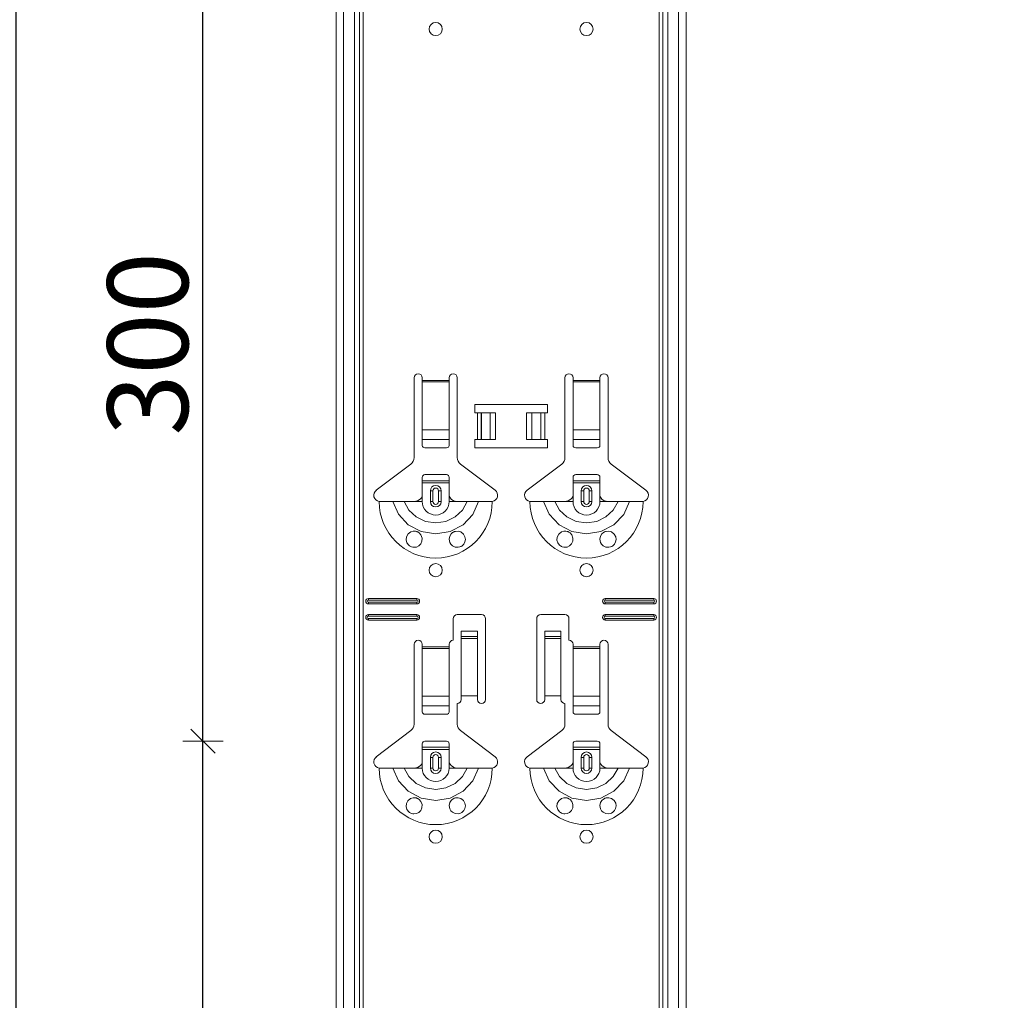
# Model space of a CAD drawing. Units: metres. Extents: x 18.18 to 22.38, y -2.95 to 2.99.
# Drawn here: x 19.42 to 19.78, y 0.9 to 1.26 of the extents above; entities that cross this region are included whole.
import ezdxf

# ---------------------------------------------------------------- set-up
doc = ezdxf.new("R2010")
doc.units = ezdxf.units.M
doc.header["$PDMODE"] = 65
doc.linetypes.add('AUSGEZOGEN', pattern=[0])
doc.layers.add('XR$1$TB_117_1', color=7, linetype='AUSGEZOGEN', lineweight=18)
doc.styles.add('ARIAL', font='ARIAL.TTF')
doc.dimstyles.new('DIMSTYLE_4', dxfattribs={"dimtxt": 0.03, "dimasz": 0.015, "dimexe": 0, "dimexo": 1e-06, "dimgap": 0.015, "dimtad": 2, "dimdec": 0, "dimlfac": 1000, "dimrnd": 1, "dimdsep": 46, "dimtxsty": 'ARIAL', "dimblk1": 'ALL_ML_STRICH', "dimblk2": 'ALL_ML_STRICH', "dimsah": 1, "dimcen": 0, "dimse1": 1, "dimse2": 1, "dimclrd": 7, "dimclre": 7, "dimclrt": 7, "dimadec": 0, "dimazin": 0, "dimtfac": 1, "dimtdec": 0, "dimtix": 1, "dimtmove": 2, "dimatfit": 3, "dimfxl": 0, "dimtzin": 0, "dimlwd": 0, "dimlwe": 18, "dimarcsym": 0})

# ---------------------------------------------------------------- blocks, each defined once
blk = doc.blocks.new('ALL_ML_STRICH')
at = {"color": 0, "linetype": 'ByBlock', "lineweight": -2}
for p, q in [((0, -0.5), (0, 0.5)), ((-0.3, -0.3), (0.3, 0.3)), ((-1, 0), (0.5, 0))]:
    blk.add_line(p, q, dxfattribs=at)
blk = doc.blocks.new('*D44')
at = {"layer": 'DEFPOINTS', "color": 7, "linetype": 'AUSGEZOGEN', "lineweight": 18, "transparency": 33554687}
for p in [(19.72649, 0.99565), (19.4865, 0.69565), (19.72649, 0.69565)]:
    blk.add_point(p, dxfattribs=at)
at = {"layer": 'XR$1$TB_117_1', "color": 7, "linetype": 'AUSGEZOGEN', "lineweight": -2, "transparency": 33554687}
blk.add_line((19.4865, 0.69565), (19.4865, 0.99565), dxfattribs=at)
at = {"layer": 'XR$1$TB_117_1', "color": 7, "linetype": 'AUSGEZOGEN', "lineweight": 18, "transparency": 33554687, "xscale": 0.015, "yscale": 0.015, "zscale": 0.015}
for p, rotation in [((19.4865, 0.99565), 90), ((19.4865, 0.69565), 270)]:
    blk.add_blockref('ALL_ML_STRICH', p, dxfattribs=dict(at, rotation=rotation))
at = {"layer": 'XR$1$TB_117_1', "color": 7, "linetype": 'AUSGEZOGEN', "lineweight": 18, "transparency": 33554687, "insert": (19.46597, 0.8432), "char_height": 0.03, "width": 0.09, "attachment_point": 5, "rotation": 90, "style": 'ARIAL'}
blk.add_mtext('\\A1;{300}', dxfattribs=at)
blk = doc.blocks.new('*D45')
at = {"layer": 'DEFPOINTS', "color": 7, "linetype": 'AUSGEZOGEN', "lineweight": 18, "transparency": 33554687}
for p in [(19.72649, 1.29565), (19.4865, 0.99565), (19.72649, 0.99565)]:
    blk.add_point(p, dxfattribs=at)
at = {"layer": 'XR$1$TB_117_1', "color": 7, "linetype": 'AUSGEZOGEN', "lineweight": -2, "transparency": 33554687}
blk.add_line((19.4865, 0.99565), (19.4865, 1.29565), dxfattribs=at)
at = {"layer": 'XR$1$TB_117_1', "color": 7, "linetype": 'AUSGEZOGEN', "lineweight": 18, "transparency": 33554687, "xscale": 0.015, "yscale": 0.015, "zscale": 0.015}
for p, rotation in [((19.4865, 1.29565), 90), ((19.4865, 0.99565), 270)]:
    blk.add_blockref('ALL_ML_STRICH', p, dxfattribs=dict(at, rotation=rotation))
at = {"layer": 'XR$1$TB_117_1', "color": 7, "linetype": 'AUSGEZOGEN', "lineweight": 18, "transparency": 33554687, "insert": (19.46597, 1.1432), "char_height": 0.03, "width": 0.09, "attachment_point": 5, "rotation": 90, "style": 'ARIAL'}
blk.add_mtext('\\A1;{300}', dxfattribs=at)
blk = doc.blocks.new('*D48')
at = {"layer": 'DEFPOINTS', "color": 7, "linetype": 'AUSGEZOGEN', "lineweight": 18, "transparency": 33554687}
for p in [(19.68373, 1.64665), (19.41706, -1.34535), (19.85334, -1.34535)]:
    blk.add_point(p, dxfattribs=at)
at = {"layer": 'XR$1$TB_117_1', "color": 7, "linetype": 'AUSGEZOGEN', "lineweight": -2, "transparency": 33554687}
blk.add_line((19.41706, -1.34535), (19.41706, 1.64665), dxfattribs=at)
at = {"layer": 'XR$1$TB_117_1', "color": 7, "linetype": 'AUSGEZOGEN', "lineweight": 18, "transparency": 33554687, "xscale": 0.015, "yscale": 0.015, "zscale": 0.015}
for p, rotation in [((19.41706, 1.64665), 90), ((19.41706, -1.34535), 270)]:
    blk.add_blockref('ALL_ML_STRICH', p, dxfattribs=dict(at, rotation=rotation))
at = {"layer": 'XR$1$TB_117_1', "color": 7, "linetype": 'AUSGEZOGEN', "lineweight": 18, "transparency": 33554687, "insert": (19.39655, 0.14714), "char_height": 0.03, "width": 0.12, "attachment_point": 5, "rotation": 90, "style": 'ARIAL'}
blk.add_mtext('\\A1;{2992}', dxfattribs=at)

msp = doc.modelspace()

# ---------------------------------------------------------------- linework, layer by layer
at = {"layer": 'XR$1$TB_117_1', "color": 7, "linetype": 'AUSGEZOGEN', "lineweight": 18, "transparency": 33554687}
for p, q in [((19.53594, -1.34535), (19.53594, 1.64665)), ((19.66594, -1.34535), (19.66594, 1.64665)), ((19.56494, 1.10098), (19.56494, 1.13065)), ((19.56794, 1.13065), (19.56794, 1.12965)), ((19.57794, 1.12965), (19.57794, 1.13065)), ((19.58094, 1.13065), (19.58094, 1.10098)), ((19.62094, 1.10098), (19.62094, 1.13065)), ((19.62394, 1.13065), (19.62394, 1.12965)), ((19.63394, 1.12965), (19.63394, 1.13065)), ((19.63694, 1.13065), (19.63694, 1.10098)), ((19.56794, 1.12965), (19.56794, 1.12909)), ((19.56794, 1.12909), (19.56794, 1.11135)), ((19.57794, 1.12909), (19.57794, 1.12965)), ((19.57794, 1.11135), (19.57794, 1.12909)), ((19.62394, 1.12965), (19.62394, 1.12909)), ((19.62394, 1.12909), (19.62394, 1.11135)), ((19.63394, 1.12909), (19.63394, 1.12965)), ((19.63394, 1.11135), (19.63394, 1.12909)), ((19.58744, 1.11765), (19.58744, 1.12065)), ((19.58744, 1.12065), (19.61444, 1.12065)), ((19.61444, 1.12065), (19.61444, 1.11765)), ((19.58844, 1.11765), (19.58744, 1.11765)), ((19.58844, 1.11765), (19.58985, 1.11765)), ((19.58985, 1.11765), (19.58992, 1.11765)), ((19.59322, 1.11765), (19.58992, 1.11765)), ((19.59322, 1.11765), (19.59519, 1.11765)), ((19.59519, 1.11765), (19.59519, 1.10765)), ((19.60669, 1.11765), (19.60669, 1.10765)), ((19.60669, 1.11765), (19.60867, 1.11765)), ((19.61196, 1.11765), (19.60867, 1.11765)), ((19.61196, 1.11765), (19.61203, 1.11765)), ((19.61203, 1.11765), (19.61344, 1.11765)), ((19.61444, 1.11765), (19.61344, 1.11765)), ((19.56794, 1.10772), (19.56794, 1.11135)), ((19.57794, 1.11135), (19.57794, 1.10772)), ((19.62394, 1.10772), (19.62394, 1.11135)), ((19.63394, 1.11135), (19.63394, 1.10772)), ((19.56794, 1.10772), (19.56794, 1.10544)), ((19.56894, 1.10465), (19.57694, 1.10465)), ((19.57794, 1.10544), (19.57794, 1.10772)), ((19.58744, 1.10465), (19.58744, 1.10765)), ((19.58744, 1.10765), (19.58844, 1.10765)), ((19.61444, 1.10465), (19.58744, 1.10465)), ((19.58985, 1.10765), (19.58844, 1.10765)), ((19.58992, 1.10765), (19.58985, 1.10765)), ((19.58992, 1.10765), (19.59322, 1.10765)), ((19.59519, 1.10765), (19.59322, 1.10765)), ((19.60867, 1.10765), (19.60669, 1.10765)), ((19.60867, 1.10765), (19.61196, 1.10765)), ((19.61203, 1.10765), (19.61196, 1.10765)), ((19.61344, 1.10765), (19.61203, 1.10765)), ((19.61344, 1.10765), (19.61444, 1.10765)), ((19.61444, 1.10765), (19.61444, 1.10465)), ((19.62394, 1.10772), (19.62394, 1.10544)), ((19.62494, 1.10465), (19.63294, 1.10465)), ((19.63394, 1.10544), (19.63394, 1.10772)), ((19.55088, 1.08889), (19.56375, 1.09858)), ((19.58214, 1.09858), (19.595, 1.08889)), ((19.60688, 1.08889), (19.61975, 1.09858)), ((19.63814, 1.09858), (19.651, 1.08889)), ((19.56794, 1.0924), (19.56794, 1.09365)), ((19.57694, 1.09465), (19.56894, 1.09465)), ((19.57794, 1.09365), (19.57794, 1.0924)), ((19.62394, 1.0924), (19.62394, 1.09365)), ((19.63294, 1.09465), (19.62494, 1.09465)), ((19.63394, 1.09365), (19.63394, 1.0924)), ((19.56794, 1.0916), (19.56794, 1.0924)), ((19.56794, 1.0924), (19.57794, 1.0924)), ((19.57794, 1.0916), (19.56794, 1.0916)), ((19.56794, 1.08665), (19.56794, 1.0916)), ((19.57794, 1.0924), (19.57794, 1.0916)), ((19.57794, 1.08665), (19.57794, 1.0916)), ((19.62394, 1.0916), (19.62394, 1.0924)), ((19.62394, 1.0924), (19.63394, 1.0924)), ((19.63394, 1.0916), (19.62394, 1.0916)), ((19.62394, 1.08665), (19.62394, 1.0916)), ((19.63394, 1.0924), (19.63394, 1.0916)), ((19.63394, 1.08665), (19.63394, 1.0916)), ((19.57094, 1.08465), (19.57094, 1.08865)), ((19.57494, 1.08865), (19.57494, 1.08465)), ((19.62694, 1.08465), (19.62694, 1.08865)), ((19.63094, 1.08865), (19.63094, 1.08465)), ((19.56494, 1.08465), (19.56794, 1.08465)), ((19.58094, 1.08465), (19.57794, 1.08465)), ((19.62094, 1.08465), (19.62394, 1.08465)), ((19.63694, 1.08465), (19.63394, 1.08465)), ((19.54794, 1.04865), (19.56594, 1.04865)), ((19.54794, 1.04808), (19.56594, 1.04808)), ((19.56594, 1.04723), (19.54794, 1.04723)), ((19.56594, 1.04665), (19.54794, 1.04665)), ((19.63594, 1.04865), (19.65394, 1.04865)), ((19.63594, 1.04808), (19.65394, 1.04808)), ((19.65394, 1.04723), (19.63594, 1.04723)), ((19.65394, 1.04665), (19.63594, 1.04665)), ((19.54794, 1.04265), (19.56594, 1.04265)), ((19.58094, 1.04265), (19.58994, 1.04265)), ((19.61194, 1.04265), (19.62094, 1.04265)), ((19.63594, 1.04265), (19.65394, 1.04265)), ((19.54794, 1.04208), (19.56594, 1.04208)), ((19.56594, 1.04123), (19.54794, 1.04123)), ((19.56594, 1.04065), (19.54794, 1.04065)), ((19.57944, 1.03315), (19.57944, 1.04115)), ((19.59144, 1.04115), (19.59144, 1.01115)), ((19.61044, 1.01115), (19.61044, 1.04115)), ((19.62244, 1.04115), (19.62244, 1.03315)), ((19.63594, 1.04208), (19.65394, 1.04208)), ((19.65394, 1.04123), (19.63594, 1.04123)), ((19.65394, 1.04065), (19.63594, 1.04065)), ((19.58244, 1.03451), (19.58244, 1.03651)), ((19.58844, 1.03651), (19.58244, 1.03651)), ((19.58844, 1.03651), (19.58844, 1.03451)), ((19.61344, 1.03451), (19.61344, 1.03651)), ((19.61944, 1.03651), (19.61344, 1.03651)), ((19.61944, 1.03651), (19.61944, 1.03451)), ((19.56494, 1.00198), (19.56494, 1.03165)), ((19.56794, 1.03165), (19.56794, 1.03065)), ((19.57794, 1.03065), (19.57794, 1.03165)), ((19.58244, 1.0345), (19.58244, 1.03451)), ((19.58844, 1.03451), (19.58244, 1.03451)), ((19.58244, 1.0345), (19.58244, 1.03383)), ((19.58244, 1.03383), (19.58244, 1.01249)), ((19.58844, 1.03451), (19.58844, 1.0345)), ((19.58844, 1.03383), (19.58844, 1.0345)), ((19.58844, 1.03383), (19.58844, 1.01249)), ((19.61344, 1.0345), (19.61344, 1.03451)), ((19.61944, 1.03451), (19.61344, 1.03451)), ((19.61344, 1.0345), (19.61344, 1.03383)), ((19.61344, 1.03383), (19.61344, 1.01249)), ((19.61944, 1.03451), (19.61944, 1.0345)), ((19.61944, 1.03383), (19.61944, 1.0345)), ((19.61944, 1.03383), (19.61944, 1.01249)), ((19.62394, 1.03165), (19.62394, 1.03065)), ((19.63394, 1.03065), (19.63394, 1.03165)), ((19.63694, 1.03165), (19.63694, 1.00198)), ((19.56794, 1.03065), (19.56794, 1.03009)), ((19.56794, 1.03009), (19.56794, 1.01235)), ((19.57794, 1.03009), (19.57794, 1.03065)), ((19.57794, 1.01235), (19.57794, 1.03009)), ((19.62394, 1.03065), (19.62394, 1.03009)), ((19.62394, 1.03009), (19.62394, 1.01235)), ((19.63394, 1.03009), (19.63394, 1.03065)), ((19.63394, 1.01235), (19.63394, 1.03009)), ((19.56794, 1.00872), (19.56794, 1.01235)), ((19.57794, 1.01235), (19.57794, 1.00872)), ((19.58094, 1.00965), (19.58094, 1.00198)), ((19.58844, 1.01249), (19.58244, 1.01249)), ((19.58244, 1.01249), (19.58244, 1.01115)), ((19.58844, 1.01115), (19.58844, 1.01249)), ((19.61944, 1.01249), (19.61344, 1.01249)), ((19.61344, 1.01249), (19.61344, 1.01115)), ((19.61944, 1.01115), (19.61944, 1.01249)), ((19.62094, 1.00198), (19.62094, 1.00965)), ((19.62394, 1.00872), (19.62394, 1.01235)), ((19.63394, 1.01235), (19.63394, 1.00872)), ((19.56794, 1.00872), (19.56794, 1.00644)), ((19.57794, 1.00644), (19.57794, 1.00872)), ((19.62394, 1.00872), (19.62394, 1.00644)), ((19.63394, 1.00644), (19.63394, 1.00872)), ((19.56894, 1.00565), (19.57694, 1.00565)), ((19.62494, 1.00565), (19.63294, 1.00565)), ((19.55088, 0.98989), (19.56375, 0.99958)), ((19.58214, 0.99958), (19.595, 0.98989)), ((19.60688, 0.98989), (19.61975, 0.99958)), ((19.63814, 0.99958), (19.651, 0.98989)), ((19.57694, 0.99565), (19.56894, 0.99565)), ((19.63294, 0.99565), (19.62494, 0.99565)), ((19.56794, 0.9934), (19.56794, 0.99465)), ((19.56794, 0.9926), (19.56794, 0.9934)), ((19.56794, 0.9934), (19.57794, 0.9934)), ((19.57794, 0.9926), (19.56794, 0.9926)), ((19.56794, 0.98765), (19.56794, 0.9926)), ((19.57794, 0.99465), (19.57794, 0.9934)), ((19.57794, 0.9934), (19.57794, 0.9926)), ((19.57794, 0.98765), (19.57794, 0.9926)), ((19.62394, 0.9934), (19.62394, 0.99465)), ((19.62394, 0.9926), (19.62394, 0.9934)), ((19.62394, 0.9934), (19.63394, 0.9934)), ((19.63394, 0.9926), (19.62394, 0.9926)), ((19.62394, 0.98765), (19.62394, 0.9926)), ((19.63394, 0.99465), (19.63394, 0.9934)), ((19.63394, 0.9934), (19.63394, 0.9926)), ((19.63394, 0.98765), (19.63394, 0.9926)), ((19.57094, 0.98565), (19.57094, 0.98965)), ((19.57494, 0.98965), (19.57494, 0.98565)), ((19.62694, 0.98565), (19.62694, 0.98965)), ((19.63094, 0.98965), (19.63094, 0.98565)), ((19.56494, 0.98565), (19.56794, 0.98565)), ((19.58094, 0.98565), (19.57794, 0.98565)), ((19.62094, 0.98565), (19.62394, 0.98565)), ((19.63694, 0.98565), (19.63394, 0.98565))]:
    msp.add_line(p, q, dxfattribs=at)
at = {"layer": 'XR$1$TB_117_1', "color": 7, "linetype": 'AUSGEZOGEN', "lineweight": 13, "transparency": 33554687}
for p, q in [((19.53874, -1.34535), (19.53874, 1.64665)), ((19.54277, -1.34535), (19.54277, 1.64665)), ((19.54464, 1.64665), (19.54464, -1.34535)), ((19.54599, -1.34535), (19.54599, 1.64665)), ((19.65589, 1.64665), (19.65589, -1.34535)), ((19.65724, -1.34535), (19.65724, 1.64665)), ((19.65911, -1.34535), (19.65911, 1.64665)), ((19.66315, -1.34535), (19.66315, 1.64665)), ((19.56794, 1.12965), (19.57794, 1.12965)), ((19.57794, 1.12909), (19.56794, 1.12909)), ((19.62394, 1.12965), (19.63394, 1.12965)), ((19.63394, 1.12909), (19.62394, 1.12909)), ((19.58844, 1.10765), (19.58844, 1.11765)), ((19.58985, 1.11765), (19.58985, 1.10765)), ((19.58992, 1.11765), (19.58992, 1.10765)), ((19.59322, 1.11765), (19.59322, 1.10765)), ((19.60867, 1.11765), (19.60867, 1.10765)), ((19.61196, 1.11765), (19.61196, 1.10765)), ((19.61203, 1.11765), (19.61203, 1.10765)), ((19.61344, 1.11765), (19.61344, 1.10765)), ((19.56794, 1.11135), (19.57794, 1.11135)), ((19.62394, 1.11135), (19.63394, 1.11135)), ((19.56794, 1.10772), (19.57794, 1.10772)), ((19.62394, 1.10772), (19.63394, 1.10772)), ((19.56794, 1.08465), (19.56794, 1.08665)), ((19.57094, 1.08865), (19.57192, 1.08865)), ((19.57192, 1.08465), (19.57192, 1.08865)), ((19.57494, 1.08865), (19.57397, 1.08865)), ((19.57397, 1.08865), (19.57397, 1.08465)), ((19.57794, 1.08465), (19.57794, 1.08665)), ((19.62394, 1.08465), (19.62394, 1.08665)), ((19.62694, 1.08865), (19.62792, 1.08865)), ((19.62792, 1.08465), (19.62792, 1.08865)), ((19.63094, 1.08865), (19.62997, 1.08865)), ((19.62997, 1.08865), (19.62997, 1.08465)), ((19.63394, 1.08465), (19.63394, 1.08665)), ((19.57192, 1.08465), (19.57094, 1.08465)), ((19.57397, 1.08465), (19.57494, 1.08465)), ((19.62792, 1.08465), (19.62694, 1.08465)), ((19.62997, 1.08465), (19.63094, 1.08465)), ((19.54794, 1.04865), (19.54794, 1.04808)), ((19.54794, 1.04665), (19.54794, 1.04723)), ((19.56594, 1.04865), (19.56594, 1.04808)), ((19.56594, 1.04665), (19.56594, 1.04723)), ((19.63594, 1.04865), (19.63594, 1.04808)), ((19.63594, 1.04665), (19.63594, 1.04723)), ((19.65394, 1.04865), (19.65394, 1.04808)), ((19.65394, 1.04665), (19.65394, 1.04723)), ((19.54794, 1.04265), (19.54794, 1.04208)), ((19.56594, 1.04265), (19.56594, 1.04208)), ((19.63594, 1.04265), (19.63594, 1.04208)), ((19.65394, 1.04265), (19.65394, 1.04208)), ((19.54794, 1.04065), (19.54794, 1.04123)), ((19.56594, 1.04065), (19.56594, 1.04123)), ((19.63594, 1.04065), (19.63594, 1.04123)), ((19.65394, 1.04065), (19.65394, 1.04123)), ((19.58844, 1.0345), (19.58244, 1.0345)), ((19.58244, 1.03383), (19.58844, 1.03383)), ((19.61944, 1.0345), (19.61344, 1.0345)), ((19.61344, 1.03383), (19.61944, 1.03383)), ((19.56794, 1.03065), (19.57794, 1.03065)), ((19.57794, 1.03009), (19.56794, 1.03009)), ((19.62394, 1.03065), (19.63394, 1.03065)), ((19.63394, 1.03009), (19.62394, 1.03009)), ((19.56794, 1.01235), (19.57794, 1.01235)), ((19.62394, 1.01235), (19.63394, 1.01235)), ((19.56794, 1.00872), (19.57794, 1.00872)), ((19.62394, 1.00872), (19.63394, 1.00872)), ((19.56794, 0.98565), (19.56794, 0.98765)), ((19.57094, 0.98965), (19.57192, 0.98965)), ((19.57192, 0.98565), (19.57192, 0.98965)), ((19.57494, 0.98965), (19.57397, 0.98965)), ((19.57397, 0.98965), (19.57397, 0.98565)), ((19.57794, 0.98565), (19.57794, 0.98765)), ((19.62394, 0.98565), (19.62394, 0.98765)), ((19.62694, 0.98965), (19.62792, 0.98965)), ((19.62792, 0.98565), (19.62792, 0.98965)), ((19.63094, 0.98965), (19.62997, 0.98965)), ((19.62997, 0.98965), (19.62997, 0.98565)), ((19.63394, 0.98565), (19.63394, 0.98765)), ((19.57192, 0.98565), (19.57094, 0.98565)), ((19.57397, 0.98565), (19.57494, 0.98565)), ((19.62792, 0.98565), (19.62694, 0.98565)), ((19.62997, 0.98565), (19.63094, 0.98565))]:
    msp.add_line(p, q, dxfattribs=at)
at = {"layer": 'XR$1$TB_117_1', "color": 7, "linetype": 'AUSGEZOGEN', "lineweight": 18, "transparency": 33554687}
for points in [[(19.56494, 1.08465), (19.56613, 1.08488), (19.56714, 1.08551), (19.56761, 1.08605), (19.56794, 1.08665)], [(19.57794, 1.08665), (19.57865, 1.0856), (19.57952, 1.08498), (19.58022, 1.08474), (19.58094, 1.08465)], [(19.62094, 1.08465), (19.62213, 1.08488), (19.62314, 1.08551), (19.62361, 1.08605), (19.62394, 1.08665)], [(19.63394, 1.08665), (19.63465, 1.0856), (19.63552, 1.08498), (19.63622, 1.08474), (19.63694, 1.08465)], [(19.55194, 1.08465), (19.55485, 1.08465), (19.55699, 1.08465)], [(19.55699, 1.08465), (19.55793, 1.08465), (19.55958, 1.08465), (19.56121, 1.08465)], [(19.56121, 1.08465), (19.56413, 1.08465), (19.56494, 1.08465)], [(19.58467, 1.08465), (19.58175, 1.08465), (19.58094, 1.08465)], [(19.58889, 1.08465), (19.58795, 1.08465), (19.58631, 1.08465), (19.58467, 1.08465)], [(19.59394, 1.08465), (19.59103, 1.08465), (19.58889, 1.08465)], [(19.60794, 1.08465), (19.61085, 1.08465), (19.61299, 1.08465)], [(19.61299, 1.08465), (19.61393, 1.08465), (19.61558, 1.08465), (19.61721, 1.08465)], [(19.61721, 1.08465), (19.62013, 1.08465), (19.62094, 1.08465)], [(19.64067, 1.08465), (19.63775, 1.08465), (19.63694, 1.08465)], [(19.64489, 1.08465), (19.64395, 1.08465), (19.64231, 1.08465), (19.64067, 1.08465)], [(19.64994, 1.08465), (19.64703, 1.08465), (19.64489, 1.08465)], [(19.56494, 0.98565), (19.56613, 0.98588), (19.56714, 0.98651), (19.56761, 0.98705), (19.56794, 0.98765)], [(19.57794, 0.98765), (19.57865, 0.9866), (19.57952, 0.98598), (19.58022, 0.98574), (19.58094, 0.98565)], [(19.62094, 0.98565), (19.62213, 0.98588), (19.62314, 0.98651), (19.62361, 0.98705), (19.62394, 0.98765)], [(19.63394, 0.98765), (19.63465, 0.9866), (19.63552, 0.98598), (19.63622, 0.98574), (19.63694, 0.98565)], [(19.55194, 0.98565), (19.55485, 0.98565), (19.55699, 0.98565)], [(19.55699, 0.98565), (19.55793, 0.98565), (19.55958, 0.98565), (19.56121, 0.98565)], [(19.56121, 0.98565), (19.56413, 0.98565), (19.56494, 0.98565)], [(19.58467, 0.98565), (19.58175, 0.98565), (19.58094, 0.98565)], [(19.58889, 0.98565), (19.58795, 0.98565), (19.58631, 0.98565), (19.58467, 0.98565)], [(19.59394, 0.98565), (19.59103, 0.98565), (19.58889, 0.98565)], [(19.60794, 0.98565), (19.61085, 0.98565), (19.61299, 0.98565)], [(19.61299, 0.98565), (19.61393, 0.98565), (19.61558, 0.98565), (19.61721, 0.98565)], [(19.61721, 0.98565), (19.62013, 0.98565), (19.62094, 0.98565)], [(19.64067, 0.98565), (19.63775, 0.98565), (19.63694, 0.98565)], [(19.64489, 0.98565), (19.64395, 0.98565), (19.64231, 0.98565), (19.64067, 0.98565)], [(19.64994, 0.98565), (19.64703, 0.98565), (19.64489, 0.98565)]]:
    msp.add_lwpolyline(points, dxfattribs=at)
at = {"layer": 'XR$1$TB_117_1', "color": 7, "linetype": 'AUSGEZOGEN', "lineweight": 13, "transparency": 33554687}
for points in [[(19.55699, 1.08465), (19.55911, 1.07992), (19.56276, 1.07605), (19.56755, 1.07353), (19.57294, 1.07265), (19.57833, 1.07353), (19.58312, 1.07605), (19.58677, 1.07991), (19.58889, 1.08465)], [(19.56121, 1.08465), (19.56297, 1.08148), (19.5657, 1.07895), (19.56914, 1.07731), (19.57294, 1.07675), (19.57674, 1.07731), (19.58018, 1.07895), (19.58291, 1.08148), (19.58467, 1.08465)], [(19.61299, 1.08465), (19.61511, 1.07992), (19.61876, 1.07605), (19.62355, 1.07353), (19.62894, 1.07265), (19.63433, 1.07353), (19.63912, 1.07605), (19.64277, 1.07991), (19.64489, 1.08465)], [(19.61721, 1.08465), (19.61897, 1.08148), (19.6217, 1.07895), (19.62514, 1.07731), (19.62894, 1.07675), (19.63274, 1.07731), (19.63618, 1.07895), (19.63891, 1.08148), (19.64067, 1.08465)], [(19.55699, 0.98565), (19.55911, 0.98092), (19.56276, 0.97705), (19.56755, 0.97453), (19.57294, 0.97365), (19.57833, 0.97453), (19.58312, 0.97705), (19.58677, 0.98091), (19.58889, 0.98565)], [(19.56121, 0.98565), (19.56297, 0.98248), (19.5657, 0.97995), (19.56914, 0.97831), (19.57294, 0.97775), (19.57674, 0.97831), (19.58018, 0.97995), (19.58291, 0.98248), (19.58467, 0.98565)], [(19.61299, 0.98565), (19.61511, 0.98092), (19.61876, 0.97705), (19.62355, 0.97453), (19.62894, 0.97365), (19.63433, 0.97453), (19.63912, 0.97705), (19.64277, 0.98091), (19.64489, 0.98565)], [(19.61721, 0.98565), (19.61897, 0.98248), (19.6217, 0.97995), (19.62514, 0.97831), (19.62894, 0.97775), (19.63274, 0.97831), (19.63618, 0.97995), (19.63891, 0.98248), (19.64067, 0.98565)]]:
    msp.add_lwpolyline(points, dxfattribs=at)
at = {"layer": 'XR$1$TB_117_1', "color": 7, "linetype": 'AUSGEZOGEN', "lineweight": 18, "transparency": 33554687}
for points in [[(19.56485, 1.06766), (19.56444, 1.0677), (19.56392, 1.06783), (19.56367, 1.06794), (19.56347, 1.06804), (19.56325, 1.06818), (19.56292, 1.06844), (19.56223, 1.06937), (19.56195, 1.07042), (19.56208, 1.07155), (19.56267, 1.07261), (19.56368, 1.07338), (19.56462, 1.07364), (19.56547, 1.07361), (19.56574, 1.07355), (19.56596, 1.07348), (19.56611, 1.07342), (19.56625, 1.07335), (19.56644, 1.07326), (19.56683, 1.07299), (19.56746, 1.07228), (19.5679, 1.07112), (19.56784, 1.0699), (19.56738, 1.06891), (19.56664, 1.06818), (19.56575, 1.06777), (19.56485, 1.06766)], [(19.57916, 1.06824), (19.57857, 1.06882), (19.57819, 1.06947), (19.57794, 1.07071), (19.57819, 1.07186), (19.57867, 1.07261), (19.57922, 1.07311), (19.57951, 1.07329), (19.57968, 1.07338), (19.57981, 1.07343), (19.57997, 1.07349), (19.58026, 1.07358), (19.58123, 1.07364), (19.58226, 1.07335), (19.58325, 1.07256), (19.58379, 1.0716), (19.58394, 1.0706), (19.58377, 1.06965), (19.58334, 1.06886), (19.58287, 1.06836), (19.58258, 1.06814), (19.58237, 1.06802), (19.58217, 1.06792), (19.58188, 1.06781), (19.58124, 1.06767), (19.58017, 1.06775), (19.57916, 1.06824)], [(19.62085, 1.06766), (19.62049, 1.06769), (19.61994, 1.06783), (19.61968, 1.06793), (19.61948, 1.06804), (19.61926, 1.06817), (19.61894, 1.06842), (19.61826, 1.06931), (19.61796, 1.07035), (19.61806, 1.07149), (19.61862, 1.07255), (19.61962, 1.07335), (19.62057, 1.07363), (19.62129, 1.07363), (19.62174, 1.07355), (19.62196, 1.07348), (19.62211, 1.07342), (19.62225, 1.07335), (19.62244, 1.07326), (19.62283, 1.07299), (19.62346, 1.07228), (19.6239, 1.07112), (19.62384, 1.0699), (19.62338, 1.06891), (19.62264, 1.06818), (19.62175, 1.06777), (19.62085, 1.06766)], [(19.63516, 1.06824), (19.63457, 1.06882), (19.63419, 1.06947), (19.63394, 1.07071), (19.63419, 1.07186), (19.63467, 1.07261), (19.63522, 1.07311), (19.63551, 1.07329), (19.63568, 1.07338), (19.63581, 1.07343), (19.63597, 1.07349), (19.63626, 1.07358), (19.63723, 1.07364), (19.63826, 1.07335), (19.63925, 1.07256), (19.63979, 1.0716), (19.63994, 1.0706), (19.63977, 1.06965), (19.63934, 1.06886), (19.63887, 1.06836), (19.63858, 1.06814), (19.63837, 1.06802), (19.63817, 1.06792), (19.63788, 1.06781), (19.63724, 1.06767), (19.63617, 1.06775), (19.63516, 1.06824)], [(19.56485, 0.96866), (19.56449, 0.96869), (19.56394, 0.96883), (19.56368, 0.96893), (19.56348, 0.96904), (19.56326, 0.96917), (19.56294, 0.96942), (19.56226, 0.97031), (19.56196, 0.97135), (19.56206, 0.97249), (19.56262, 0.97355), (19.56362, 0.97435), (19.56457, 0.97463), (19.56529, 0.97463), (19.56574, 0.97455), (19.56596, 0.97448), (19.56611, 0.97442), (19.56625, 0.97435), (19.56644, 0.97426), (19.56683, 0.97399), (19.56746, 0.97328), (19.5679, 0.97212), (19.56784, 0.9709), (19.56738, 0.96991), (19.56664, 0.96918), (19.56575, 0.96877), (19.56485, 0.96866)], [(19.57916, 0.96924), (19.57857, 0.96982), (19.57819, 0.97047), (19.57794, 0.97171), (19.57819, 0.97286), (19.57867, 0.97361), (19.57922, 0.97411), (19.57951, 0.97429), (19.57968, 0.97438), (19.57981, 0.97443), (19.57997, 0.97449), (19.58026, 0.97458), (19.58123, 0.97464), (19.58226, 0.97435), (19.58325, 0.97356), (19.58379, 0.9726), (19.58394, 0.9716), (19.58377, 0.97065), (19.58334, 0.96986), (19.58287, 0.96936), (19.58258, 0.96914), (19.58237, 0.96902), (19.58217, 0.96892), (19.58188, 0.96881), (19.58124, 0.96867), (19.58017, 0.96875), (19.57916, 0.96924)], [(19.62085, 0.96866), (19.62049, 0.96869), (19.61994, 0.96883), (19.61968, 0.96893), (19.61948, 0.96904), (19.61926, 0.96917), (19.61894, 0.96942), (19.61826, 0.97031), (19.61796, 0.97135), (19.61806, 0.97249), (19.61862, 0.97355), (19.61962, 0.97435), (19.62057, 0.97463), (19.62129, 0.97463), (19.62174, 0.97455), (19.62196, 0.97448), (19.62211, 0.97442), (19.62225, 0.97435), (19.62244, 0.97426), (19.62283, 0.97399), (19.62346, 0.97328), (19.6239, 0.97212), (19.62384, 0.9709), (19.62338, 0.96991), (19.62264, 0.96918), (19.62175, 0.96877), (19.62085, 0.96866)], [(19.63516, 0.96924), (19.63457, 0.96982), (19.63419, 0.97047), (19.63394, 0.97171), (19.63419, 0.97286), (19.63467, 0.97361), (19.63522, 0.97411), (19.63551, 0.97429), (19.63568, 0.97438), (19.63581, 0.97443), (19.63597, 0.97449), (19.63626, 0.97458), (19.63723, 0.97464), (19.63826, 0.97435), (19.63925, 0.97356), (19.63979, 0.9726), (19.63994, 0.9716), (19.63977, 0.97065), (19.63934, 0.96986), (19.63887, 0.96936), (19.63858, 0.96914), (19.63837, 0.96902), (19.63817, 0.96892), (19.63788, 0.96881), (19.63724, 0.96867), (19.63617, 0.96875), (19.63516, 0.96924)]]:
    msp.add_lwpolyline(points, close=True, dxfattribs=at)
for centre in [(19.57294, 1.26017), (19.62894, 1.26017), (19.57294, 1.05917), (19.62894, 1.05917), (19.57294, 0.96017), (19.62894, 0.96017)]:
    msp.add_circle(centre, 0.00245, dxfattribs=at)
for centre, radius, start, end in [((19.56644, 1.13065), 0.0015, 0, 180), ((19.57944, 1.13065), 0.0015, 0, 180), ((19.62244, 1.13065), 0.0015, 0, 180), ((19.63544, 1.13065), 0.0015, 0, 180), ((19.56194, 1.10098), 0.003, 307, 0), ((19.58394, 1.10098), 0.003, 180, 233), ((19.61794, 1.10098), 0.003, 307, 0), ((19.63994, 1.10098), 0.003, 180, 233), ((19.56894, 1.09365), 0.001, 90, 180), ((19.57694, 1.09365), 0.001, 0, 90), ((19.62494, 1.09365), 0.001, 90, 180), ((19.63294, 1.09365), 0.001, 0, 90), ((19.57294, 1.08865), 0.002, 0, 180), ((19.62894, 1.08865), 0.002, 0, 180), ((19.55231, 1.087), 0.00237, 127, 260.9977), ((19.59357, 1.087), 0.00237, 279.0023, 53), ((19.60831, 1.087), 0.00237, 127, 260.9977), ((19.64957, 1.087), 0.00237, 279.0023, 53), ((19.57294, 1.08465), 0.002, 180, 0), ((19.62894, 1.08465), 0.002, 180, 0), ((19.54794, 1.04765), 0.001, 90, 270), ((19.54794, 1.04765), 0.000423, 90, 270), ((19.56594, 1.04765), 0.001, 270, 90), ((19.56594, 1.04765), 0.000423, 270, 90), ((19.63594, 1.04765), 0.001, 90, 270), ((19.63594, 1.04765), 0.000423, 90, 270), ((19.65394, 1.04765), 0.001, 270, 90), ((19.65394, 1.04765), 0.000423, 270, 90), ((19.54794, 1.04165), 0.001, 90, 270), ((19.56594, 1.04165), 0.001, 270, 90), ((19.58094, 1.04115), 0.0015, 90, 180), ((19.58994, 1.04115), 0.0015, 0, 90), ((19.61194, 1.04115), 0.0015, 90, 180), ((19.62094, 1.04115), 0.0015, 0, 90), ((19.63594, 1.04165), 0.001, 90, 270), ((19.65394, 1.04165), 0.001, 270, 90), ((19.54794, 1.04165), 0.000423, 90, 270), ((19.56594, 1.04165), 0.000423, 270, 90), ((19.63594, 1.04165), 0.000423, 90, 270), ((19.65394, 1.04165), 0.000423, 270, 90), ((19.56644, 1.03165), 0.0015, 0, 180), ((19.57944, 1.03165), 0.0015, 90, 180), ((19.62244, 1.03165), 0.0015, 0, 90), ((19.63544, 1.03165), 0.0015, 0, 180), ((19.58094, 1.01115), 0.0015, 270, 0), ((19.58994, 1.01115), 0.0015, 180, 0), ((19.61194, 1.01115), 0.0015, 180, 0), ((19.62094, 1.01115), 0.0015, 180, 270), ((19.56194, 1.00198), 0.003, 307, 0), ((19.58394, 1.00198), 0.003, 180, 233), ((19.61794, 1.00198), 0.003, 307, 0), ((19.63994, 1.00198), 0.003, 180, 233), ((19.56894, 0.99465), 0.001, 90, 180), ((19.57694, 0.99465), 0.001, 0, 90), ((19.62494, 0.99465), 0.001, 90, 180), ((19.63294, 0.99465), 0.001, 0, 90), ((19.57294, 0.98965), 0.002, 0, 180), ((19.62894, 0.98965), 0.002, 0, 180), ((19.55231, 0.988), 0.00237, 127, 260.9977), ((19.59357, 0.988), 0.00237, 279.0023, 53), ((19.60831, 0.988), 0.00237, 127, 260.9977), ((19.64957, 0.988), 0.00237, 279.0023, 53), ((19.57294, 0.98565), 0.002, 180, 0), ((19.62894, 0.98565), 0.002, 180, 0)]:
    msp.add_arc(centre, radius, start, end, dxfattribs=at)
at = {"layer": 'XR$1$TB_117_1', "color": 7, "linetype": 'AUSGEZOGEN', "lineweight": 13, "transparency": 33554687}
for centre, radius, start, end in [((19.57294, 1.08865), 0.00103, 0, 180), ((19.62894, 1.08865), 0.00103, 0, 180), ((19.57294, 1.08465), 0.021, 180, 270), ((19.57294, 1.08465), 0.005, 180, 270), ((19.57294, 1.08465), 0.00103, 180, 0), ((19.57294, 1.08465), 0.021, 270, 0), ((19.57294, 1.08465), 0.005, 270, 0), ((19.62894, 1.08465), 0.021, 180, 270), ((19.62894, 1.08465), 0.005, 180, 270), ((19.62894, 1.08465), 0.00103, 180, 0), ((19.62894, 1.08465), 0.021, 270, 0), ((19.62894, 1.08465), 0.005, 270, 0), ((19.57294, 0.98965), 0.00103, 0, 180), ((19.62894, 0.98965), 0.00103, 0, 180), ((19.57294, 0.98565), 0.021, 180, 270), ((19.57294, 0.98565), 0.005, 180, 270), ((19.57294, 0.98565), 0.00103, 180, 0), ((19.57294, 0.98565), 0.021, 270, 0), ((19.57294, 0.98565), 0.005, 270, 0), ((19.62894, 0.98565), 0.021, 180, 270), ((19.62894, 0.98565), 0.005, 180, 270), ((19.62894, 0.98565), 0.00103, 180, 0), ((19.62894, 0.98565), 0.021, 270, 0), ((19.62894, 0.98565), 0.005, 270, 0)]:
    msp.add_arc(centre, radius, start, end, dxfattribs=at)
at = {"layer": 'XR$1$TB_117_1', "color": 7, "linetype": 'AUSGEZOGEN', "lineweight": 18, "transparency": 33554687}
for centre, major_axis, start_param, end_param in [((19.56894, 1.10544), (-0.001, 0), 0, 1.570796), ((19.57694, 1.10544), (0.001, 0), 4.712389, 6.283185), ((19.62494, 1.10544), (-0.001, 0), 0, 1.570796), ((19.63294, 1.10544), (0.001, 0), 4.712389, 6.283185), ((19.56894, 1.00644), (-0.001, 0), 0, 1.570796), ((19.57694, 1.00644), (0.001, 0), 4.712389, 6.283185), ((19.62494, 1.00644), (-0.001, 0), 0, 1.570796), ((19.63294, 1.00644), (0.001, 0), 4.712389, 6.283185)]:
    msp.add_ellipse(centre, major_axis=major_axis, ratio=0.782549, start_param=start_param, end_param=end_param, dxfattribs=at)

# ---------------------------------------------------------------- dimensions: what is measured, and where the dimension line sits
for base, p1, p2, picture, middle in [((19.41706, 1.64665), (19.85334, -1.34535), (19.68373, 1.64665), '*D48', (19.39655, 0.14714)), ((19.4865, 1.29565), (19.72649, 0.99565), (19.72649, 1.29565), '*D45', (19.46597, 1.1432)), ((19.4865, 0.99565), (19.72649, 0.69565), (19.72649, 0.99565), '*D44', (19.46597, 0.8432))]:
    dim = msp.add_linear_dim(base=base, p1=p1, p2=p2, angle=90, dimstyle='DIMSTYLE_4', override={"dimpost": '<>', "dimclrd": 7, "dimclre": 7, "dimclrt": 7, "dimlwd": 0, "dimlwe": 18}, dxfattribs=at)
    dim.commit()
    dim.dimension.update_dxf_attribs({"geometry": picture, "text_midpoint": middle, "dimtype": 160})

doc.saveas('drawing.dxf')
